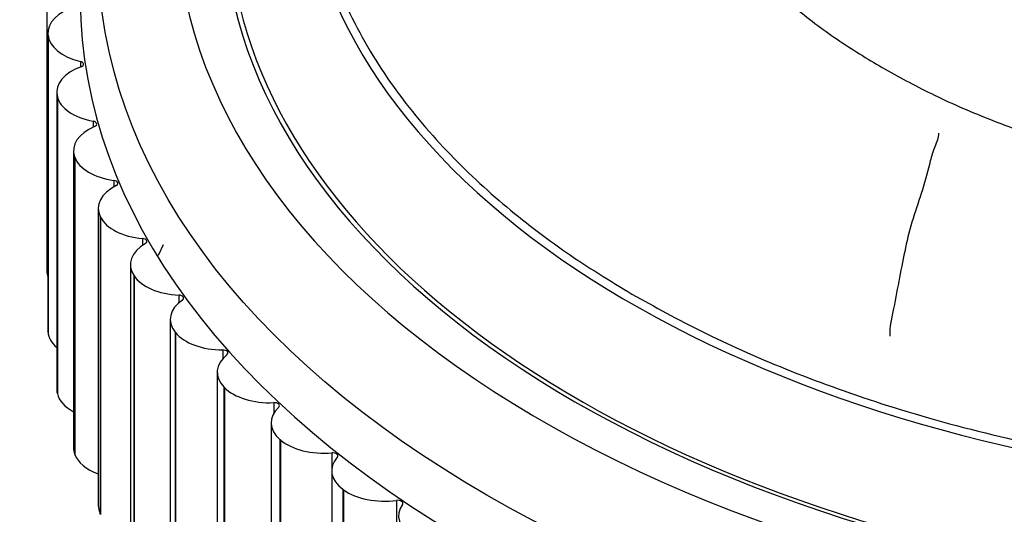
# Model space of a CAD drawing. Units: millimetres. Extents: x 0 to 1179, y 0 to 1888.
# Drawn here: x 922 to 941, y 480 to 490 of the extents above; entities that cross this region are included whole.
import ezdxf
from ezdxf import colors
from ezdxf.entities.mleader import LeaderData, LeaderLine
from ezdxf.math import Vec2, Vec3

# ---------------------------------------------------------------- set-up
doc = ezdxf.new("R2010")
doc.units = ezdxf.units.MM
doc.layers.add('DV6_Défaut', color=7, linetype='Continuous')
doc.layers.add('Défaut', color=7, linetype='Continuous')

# ---------------------------------------------------------------- blocks, each defined once
blk = doc.blocks.new('_DOT')
at = {"color": 0}
blk.add_line((0, 0), (-1, 0), dxfattribs=at)
at = {"color": 0, "const_width": 0.333}
blk.add_lwpolyline([(-0.1665, 0, 1), (0.1665, 0, 1)], format="xyb", close=True, dxfattribs=at)
blk = doc.blocks.new('SE5')
at = {"layer": 'DV6_Défaut', "color": 7, "linetype": 'Continuous'}
for p, q in [((922.513, 490.559), (922.513, 484.843)), ((922.532, 489.429), (922.532, 483.713)), ((922.534, 489.389), (922.533, 489.401)), ((922.533, 489.401), (922.533, 483.686)), ((922.534, 489.389), (922.534, 483.674)), ((923.155, 488.882), (923.155, 488.774)), ((922.702, 488.291), (922.702, 482.576)), ((922.713, 488.207), (922.71, 488.219)), ((922.71, 488.219), (922.71, 482.503)), ((922.713, 488.207), (922.713, 482.492)), ((923.401, 487.73), (923.401, 487.615)), ((923.025, 487.165), (923.025, 481.449)), ((923.05, 487.037), (923.046, 487.048)), ((923.046, 487.048), (923.046, 481.333)), ((923.05, 487.037), (923.05, 481.321)), ((923.8, 486.592), (923.8, 486.469)), ((923.499, 486.056), (923.499, 480.341)), ((923.543, 485.885), (923.538, 485.896)), ((923.538, 485.896), (923.538, 480.181)), ((923.543, 485.885), (923.543, 480.169)), ((924.351, 485.475), (924.351, 485.341)), ((924.657, 485.154), (924.755, 485.36)), ((924.119, 484.972), (924.119, 479.257)), ((924.19, 484.759), (924.183, 484.77)), ((924.183, 484.77), (924.183, 479.054)), ((924.19, 484.759), (924.19, 479.043)), ((925.05, 484.386), (925.05, 484.238)), ((924.883, 483.919), (924.883, 478.204)), ((922.534, 483.674), (922.533, 483.686)), ((924.985, 483.665), (924.977, 483.675)), ((924.977, 483.675), (924.977, 477.96)), ((924.985, 483.665), (924.985, 477.949)), ((925.893, 483.331), (925.893, 483.162)), ((925.787, 482.903), (925.787, 477.188)), ((925.926, 482.61), (925.915, 482.62)), ((925.915, 482.62), (925.915, 476.904)), ((925.926, 482.61), (925.926, 476.894)), ((922.713, 482.492), (922.71, 482.503)), ((926.875, 482.318), (926.875, 482.114)), ((926.824, 481.931), (926.824, 476.216)), ((927.004, 481.6), (926.993, 481.61)), ((926.993, 481.61), (926.993, 475.894)), ((927.004, 481.6), (927.004, 475.884)), ((923.05, 481.321), (923.046, 481.333)), ((927.99, 481.351), (927.99, 481.048)), ((927.988, 481.008), (927.988, 475.293)), ((928.216, 480.641), (928.203, 480.65)), ((928.203, 480.65), (928.203, 474.935)), ((928.216, 480.641), (928.216, 474.926)), ((929.232, 480.438), (929.232, 474.722)), ((923.543, 480.169), (923.538, 480.181))]:
    blk.add_line(p, q, dxfattribs=at)
blk.add_ellipse((949.003, 490.947), major_axis=(-25.5, 0), ratio=0.57735, dxfattribs=at)
for centre, major_axis, start_param, end_param in [((949.003, 491.764), (-24, 0), 0, 4.511712), ((949.003, 493.044), (21.586, 0), 2.2911, 6.283185), ((949.003, 491.764), (-23, 0), 0, 3.712859), ((949.003, 491.764), (-23.1, 0), 0, 2.797259), ((949.003, 490.131), (-25.85, 0), 0.004763, 3.139148), ((923.532, 489.429), (1, 0), 2.053777, 3.189298), ((923.533, 489.417), (-1, 0), 0.048481, 1.184003), ((923.702, 488.291), (1, 0), 2.131347, 3.266869), ((923.118, 488.829), (-0.1, 0), 2.131347, 4.325595), ((923.705, 488.28), (-1, 0), 0.126052, 1.261573), ((924.025, 487.165), (1, 0), 2.208917, 3.344439), ((923.37, 487.675), (-0.1, 0), 2.208917, 4.403166), ((924.029, 487.154), (-1, 0), 0.203622, 1.339143), ((924.499, 486.056), (1, 0), 2.286487, 3.422009), ((923.777, 486.535), (-0.1, 0), 2.286487, 4.480736), ((924.504, 486.045), (-1, 0), 0.281192, 1.416713), ((925.119, 484.972), (1, 0), 2.364058, 3.499579), ((924.335, 485.418), (-0.1, 0), 2.364058, 4.558306), ((923.513, 484.843), (1, 0), 3.141593, 3.332795), ((925.126, 484.961), (-1, 0), 0.358762, 1.494284), ((925.883, 483.919), (1, 0), 2.441628, 3.577149), ((925.042, 484.328), (-0.1, 0), 2.441628, 4.635876), ((923.532, 483.713), (1, 0), 3.141593, 3.189298), ((923.533, 483.702), (-1, 0), 0.048481, 0.591465), ((925.892, 483.909), (1, 0), 3.577925, 4.713446), ((925.893, 483.274), (-0.1, 0), 2.519198, 4.713446), ((926.787, 482.903), (1, 0), 2.519198, 3.654719), ((923.702, 482.576), (1, 0), 3.141593, 3.266869), ((926.796, 482.893), (1, 0), 3.655495, 4.791017), ((923.705, 482.564), (-1, 0), 0.126052, 0.823722), ((926.883, 482.26), (-0.1, 0), 2.596768, 4.791017), ((927.824, 481.931), (1, 0), 2.596768, 3.73229), ((927.835, 481.922), (1, 0), 3.733065, 4.868587), ((924.025, 481.449), (1, 0), 3.141593, 3.344439), ((924.029, 481.438), (-1, 0), 0.203622, 1.011261), ((928.988, 481.008), (1, 0), 2.674338, 3.80986), ((928.006, 481.294), (-0.1, 0), 2.674338, 4.868587), ((929, 480.999), (1, 0), 3.810636, 4.946157), ((929.255, 480.381), (-0.1, 0), 2.751909, 4.946157), ((924.499, 480.341), (1, 0), 3.141593, 3.422009), ((930.272, 480.14), (1, 0), 2.751909, 3.88743)]:
    blk.add_ellipse(centre, major_axis=major_axis, ratio=0.57735, start_param=start_param, end_param=end_param, dxfattribs=at)
for points in [[(964.167, 501.869), (933.839, 519.378), (903.511, 501.869), (933.839, 484.359)], [(959.434, 500.806), (938.571, 512.852), (917.708, 500.806), (938.571, 488.761)], [(933.839, 484.359), (964.167, 466.849), (994.495, 484.359), (964.167, 501.869)], [(938.571, 488.761), (959.434, 476.716), (980.298, 488.761), (959.434, 500.806)]]:
    blk.add_rational_spline(points, [1, 0.333333333333, 0.333333333333, 1], degree=3, dxfattribs=at)
blk.add_open_spline([(939.65, 487.501), (939.657, 487.416), (939.615, 487.327), (939.546, 487.15), (939.519, 487.058), (939.447, 486.781), (939.405, 486.596), (939.225, 486.044), (939.093, 485.677), (938.942, 484.919), (938.865, 484.531), (938.758, 483.954), (938.703, 483.772), (938.717, 483.596)], degree=3, knots=[0, 0, 0, 0, 0.068899, 0.068899, 0.141906, 0.141906, 0.28792, 0.28792, 0.579949, 0.579949, 0.871977, 0.871977, 1, 1, 1, 1], dxfattribs=at)

msp = doc.modelspace()

# ---------------------------------------------------------------- block references
at = {"layer": 'Défaut'}
msp.add_blockref('SE5', (0, 0), dxfattribs=at)

# ---------------------------------------------------------------- leaders
at = {"layer": 'Défaut', "color": 7, "linetype": 'Continuous'}
ml = msp.add_multileader_mtext('Standard', dxfattribs=at)
ml.set_content('{\\pxsm0.9;\\fSolid Edge ISO|b1||i0||c0|p34;\\W1.;19/10/2022\\P}', color=256)
ml.set_leader_properties()
ml.set_arrow_properties(name='DOT')
ml.build(insert=Vec2(0, 0))
ml.multileader.update_dxf_attribs({"leader_type": 0, "dogleg_length": 0, "arrow_head_size": 12})
ctx = ml.context
ctx.base_point, ctx.char_height, ctx.arrow_head_size, ctx.landing_gap_size = Vec3(970.335, 1881.321), 12, 12, 4.2
notes = []
notes.append((ctx, [(0, (0, 0, 0), (0, 0), (1, 0), 1, [])]))
ctx.mtext.insert = Vec3(972.335, 1887.441)
for ctx, leaders in notes:
    for number, flags, end, landing, length, lines in leaders:
        leader = LeaderData()
        leader.index, (leader.has_last_leader_line, leader.has_dogleg_vector, leader.attachment_direction) = number, flags
        leader.last_leader_point, leader.dogleg_vector, leader.dogleg_length = Vec3(end), Vec3(landing), length
        for number, points, colour, breaks in lines:
            line = LeaderLine()
            line.index, line.vertices, line.color, line.breaks = number, Vec3.list(points), colors.encode_raw_color(colour), breaks
            leader.lines.append(line)
        ctx.leaders.append(leader)

doc.saveas('drawing.dxf')
